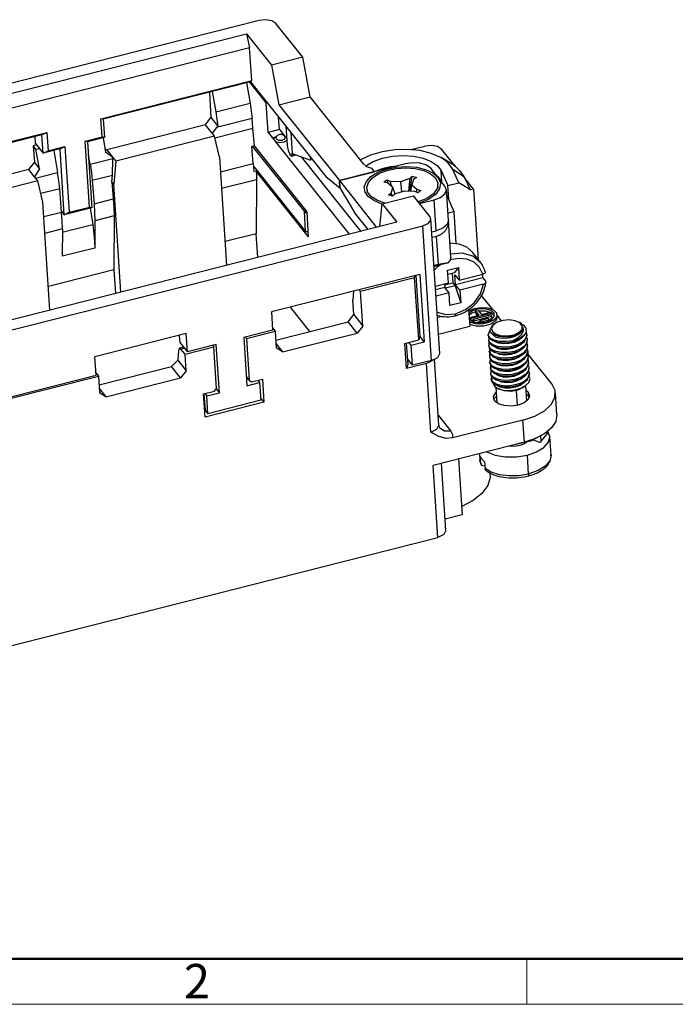
# Model space of a CAD drawing. Units: millimetres. Extents: x 376 to 673, y 185 to 395.
# Drawn here: x 436 to 486, y 185 to 261 of the extents above; entities that cross this region are included whole.
import ezdxf

# ---------------------------------------------------------------- set-up
doc = ezdxf.new("R2010")
doc.units = ezdxf.units.MM
doc.header["$MEASUREMENT"] = 0
doc.layers.add('DIM', color=3, linetype='Continuous', lineweight=15)
doc.layers.add('图框', color=7, linetype='Continuous', lineweight=20)
doc.layers.add('TFR-TRI', color=7, linetype='Continuous')
doc.styles.add('Romans字体', font='romans.shx', dxfattribs={"width": 0.75})

# ---------------------------------------------------------------- blocks, each defined once
blk = doc.blocks.new('FDHDHDF')
at = {"layer": '图框', "lineweight": 50}
blk.add_line((1013.099, 188.073), (1303.173, 188.073), dxfattribs=at)
at = {"layer": '图框', "color": 6}
blk.add_line((1108.727, 188.073), (1108.727, 184.573), dxfattribs=at)
at = {"layer": '图框', "color": 1, "lineweight": 18}
blk.add_line((1009.657, 184.573), (1306.656, 184.573), dxfattribs=at)
at = {"layer": '图框', "color": 6, "insert": (1082.269, 187.686), "char_height": 2.652, "width": 2.55791, "attachment_point": 1, "style": 'Romans字体'}
blk.add_mtext('2', dxfattribs=at)

msp = doc.modelspace()

# ---------------------------------------------------------------- linework, layer by layer
at = {"layer": 'TFR-TRI', "color": 7, "linetype": 'Continuous'}
for p, q in [((454.001, 260.507), (396.289, 245.876)), ((454.514, 260.562), (454.001, 260.507)), ((454.989, 260.479), (454.514, 260.562)), ((455.298, 260.28), (454.989, 260.479)), ((457.384, 257.665), (455.298, 260.28)), ((398.29, 245.606), (453.033, 259.483)), ((453.033, 259.483), (454.972, 257.054)), ((453.033, 259.483), (453.273, 258.397)), ((453.273, 258.397), (399.052, 244.652)), ((453.438, 255.875), (453.273, 258.397)), ((457.384, 257.665), (454.972, 257.054)), ((457.955, 254.596), (457.384, 257.665)), ((454.972, 257.054), (455.542, 253.984)), ((441.794, 252.923), (453.438, 255.875)), ((453.344, 255.757), (441.978, 252.875)), ((453.037, 255.679), (453.309, 254.127)), ((453.266, 255.737), (454.551, 254.127)), ((453.438, 255.875), (453.344, 255.757)), ((453.344, 255.757), (459.171, 248.457)), ((450.167, 254.951), (450.295, 253.004)), ((450.392, 255.008), (450.665, 253.457)), ((455.542, 253.984), (457.955, 254.596)), ((462.066, 249.445), (457.955, 254.596)), ((450.665, 253.457), (453.309, 254.127)), ((453.309, 254.127), (453.404, 253.514)), ((454.629, 254.147), (454.551, 254.127)), ((454.7, 251.861), (454.551, 254.127)), ((455.542, 253.984), (460.207, 248.14)), ((450.665, 253.457), (450.753, 252.893)), ((453.404, 253.514), (453.47, 252.925)), ((441.886, 251.512), (441.794, 252.923)), ((441.978, 252.875), (441.794, 252.923)), ((441.978, 252.875), (442.071, 251.464)), ((449.859, 252.458), (442.251, 250.53)), ((449.859, 252.458), (450.295, 253.004)), ((450.391, 251.792), (449.859, 252.458)), ((450.295, 253.004), (450.817, 252.35)), ((453.47, 252.925), (450.726, 252.23)), ((450.817, 252.35), (450.726, 252.23)), ((450.753, 252.893), (450.817, 252.35)), ((453.501, 252.558), (453.47, 252.925)), ((453.531, 252.192), (453.501, 252.558)), ((455.581, 252.084), (455.519, 253.032)), ((456.076, 252.335), (456.173, 250.843)), ((428.154, 249.465), (437.619, 251.864)), ((437.246, 251.676), (428.339, 249.418)), ((436.749, 251.004), (436.714, 251.541)), ((437.246, 251.676), (437.619, 251.864)), ((437.339, 250.265), (437.246, 251.676)), ((437.619, 251.864), (437.711, 250.453)), ((450.56, 251.581), (442.951, 249.652)), ((450.726, 252.23), (450.391, 251.792)), ((450.56, 251.581), (450.391, 251.792)), ((450.95, 249.941), (450.56, 251.581)), ((450.592, 251.446), (453.531, 252.192)), ((453.642, 250.832), (453.531, 252.192)), ((455.581, 252.084), (454.7, 251.861)), ((454.7, 251.861), (455.121, 251.333)), ((455.191, 251.463), (455.364, 251.567)), ((455.338, 251.53), (455.323, 251.503)), ((455.376, 251.579), (455.338, 251.53)), ((455.423, 251.62), (455.376, 251.579)), ((455.472, 251.653), (455.423, 251.62)), ((455.524, 251.678), (455.472, 251.653)), ((455.594, 251.698), (455.524, 251.678)), ((455.581, 252.084), (455.97, 251.597)), ((455.667, 251.705), (455.594, 251.698)), ((455.722, 251.702), (455.667, 251.705)), ((455.776, 251.692), (455.722, 251.702)), ((455.825, 251.675), (455.776, 251.692)), ((455.873, 251.652), (455.825, 251.675)), ((455.919, 251.621), (455.873, 251.652)), ((455.96, 251.584), (455.919, 251.621)), ((455.984, 251.554), (455.96, 251.584)), ((455.97, 251.597), (456.043, 251.521)), ((456.004, 251.521), (455.984, 251.554)), ((456.008, 251.523), (456.008, 251.524)), ((456.461, 251.852), (456.567, 250.232)), ((436.835, 250.895), (436.572, 250.829)), ((436.784, 250.562), (436.572, 250.829)), ((436.572, 250.829), (436.656, 249.546)), ((436.749, 251.004), (437.339, 250.265)), ((437.711, 250.453), (439.01, 250.783)), ((438.638, 250.594), (439.01, 250.783)), ((439.01, 250.783), (439.343, 245.695)), ((440.587, 251.182), (441.886, 251.512)), ((440.92, 246.094), (440.587, 251.182)), ((440.772, 251.135), (440.587, 251.182)), ((442.071, 251.464), (440.772, 251.135)), ((440.772, 251.135), (441.105, 246.047)), ((442.071, 251.464), (441.886, 251.512)), ((441.961, 251.436), (442.151, 250.348)), ((453.642, 250.832), (453.456, 250.785)), ((453.563, 249.466), (453.456, 250.785)), ((453.485, 250.792), (457.503, 245.759)), ((457.707, 245.738), (453.642, 250.832)), ((455.121, 251.333), (455.191, 251.463)), ((455.121, 251.333), (455.204, 251.234)), ((455.204, 251.234), (455.287, 251.125)), ((455.287, 251.125), (460.974, 244)), ((455.583, 251.063), (455.287, 251.125)), ((455.306, 251.475), (455.296, 251.416)), ((455.296, 251.416), (455.321, 251.36)), ((455.308, 251.478), (455.306, 251.475)), ((455.309, 251.48), (455.308, 251.478)), ((455.323, 251.503), (455.312, 251.474)), ((455.321, 251.36), (455.512, 251.266)), ((455.512, 251.266), (455.787, 251.274)), ((455.909, 251.104), (455.583, 251.063)), ((455.787, 251.274), (455.991, 251.38)), ((456.148, 251.233), (455.909, 251.104)), ((455.991, 251.38), (456.009, 251.523)), ((456.043, 251.521), (456.137, 251.401)), ((456.173, 250.843), (456.247, 250.473)), ((465.723, 250.536), (466.799, 250.808)), ((467.313, 250.864), (466.799, 250.808)), ((467.787, 250.781), (467.313, 250.864)), ((468.096, 250.582), (467.787, 250.781)), ((436.784, 250.562), (437.048, 250.629)), ((437.048, 249.054), (436.784, 250.562)), ((438.638, 250.594), (437.339, 250.265)), ((437.339, 250.265), (437.711, 250.453)), ((438.156, 250.472), (438.454, 248.773)), ((438.971, 245.506), (438.638, 250.594)), ((440.959, 249.408), (440.841, 250.085)), ((442.103, 250.623), (442.251, 250.53)), ((442.703, 249.963), (442.151, 250.348)), ((442.251, 250.53), (442.703, 249.963)), ((456.247, 250.473), (456.386, 250.185)), ((456.485, 250.061), (456.386, 250.185)), ((456.485, 250.061), (456.534, 250.046)), ((456.523, 250.038), (456.865, 250.125)), ((456.534, 250.046), (456.547, 250.14)), ((456.539, 250.268), (456.547, 250.14)), ((456.539, 250.268), (456.567, 250.232)), ((456.547, 250.14), (456.71, 250.181)), ((456.567, 250.232), (457.976, 249.726)), ((462.606, 250.099), (461.833, 249.737)), ((463.505, 250.363), (462.606, 250.099)), ((464.479, 250.516), (463.505, 250.363)), ((463.526, 249.871), (464.315, 250.029)), ((464.315, 250.029), (465.137, 250.084)), ((465.475, 250.547), (464.479, 250.516)), ((465.137, 250.084), (465.941, 250.033)), ((466.434, 250.456), (465.475, 250.547)), ((465.941, 250.033), (466.677, 249.877)), ((467.304, 250.248), (466.434, 250.456)), ((468.036, 249.933), (467.304, 250.248)), ((469.164, 249.244), (468.096, 250.582)), ((436.22, 249.001), (436.656, 249.546)), ((436.656, 249.546), (437.048, 249.054)), ((440.959, 249.408), (442.707, 249.851)), ((440.959, 249.408), (441.058, 248.762)), ((442.684, 248.54), (442.707, 249.851)), ((442.707, 249.851), (442.703, 249.963)), ((442.703, 249.963), (442.951, 249.652)), ((442.951, 249.652), (442.785, 247.871)), ((450.95, 249.941), (451.496, 241.597)), ((451.023, 248.823), (453.563, 249.466)), ((453.563, 249.466), (453.586, 249.147)), ((453.578, 249.263), (457.603, 244.22)), ((457.258, 249.984), (461.855, 244.223)), ((457.959, 249.975), (457.976, 249.726)), ((465.31, 249.434), (460.207, 248.14)), ((462.066, 249.445), (462.312, 249.244)), ((462.238, 249.29), (462.819, 249.619)), ((462.312, 249.244), (462.676, 249.1)), ((462.819, 249.619), (463.526, 249.871)), ((464.639, 249.264), (464.159, 249.202)), ((465.885, 249.516), (465.31, 249.434)), ((466.456, 249.481), (465.885, 249.516)), ((466.937, 249.332), (466.456, 249.481)), ((466.677, 249.877), (467.298, 249.628)), ((467.255, 249.094), (466.937, 249.332)), ((467.298, 249.628), (467.767, 249.301)), ((467.767, 249.301), (468.053, 248.916)), ((468.587, 249.531), (468.036, 249.933)), ((468.858, 249.448), (468.108, 249.892)), ((468.928, 249.064), (468.587, 249.531)), ((469.016, 249.348), (468.858, 249.448)), ((469.164, 249.244), (469.016, 249.348)), ((469.164, 249.244), (469.48, 248.924)), ((436.22, 249.001), (428.611, 247.072)), ((436.672, 248.434), (436.22, 249.001)), ((437.048, 249.054), (436.672, 248.434)), ((436.747, 248.34), (438.454, 248.773)), ((438.553, 248.127), (438.454, 248.773)), ((441.058, 248.762), (441.123, 248.145)), ((442.684, 248.54), (441.123, 248.145)), ((442.647, 248.044), (442.684, 248.54)), ((453.586, 249.147), (453.602, 248.835)), ((453.788, 248.882), (453.602, 248.835)), ((457.833, 243.814), (453.788, 248.882)), ((453.788, 248.882), (453.799, 248.542)), ((453.799, 248.542), (453.802, 248.214)), ((460.207, 248.14), (462.897, 248.823)), ((462.646, 248.455), (463.18, 248.784)), ((462.676, 249.1), (462.897, 248.823)), ((462.767, 248.369), (463.256, 248.685)), ((463.278, 248.981), (462.893, 248.828)), ((463.18, 248.784), (463.85, 249.034)), ((463.256, 248.685), (463.88, 248.929)), ((463.697, 249.105), (463.278, 248.981)), ((464.159, 249.202), (463.697, 249.105)), ((463.85, 249.034), (464.609, 249.189)), ((463.88, 248.929), (464.592, 249.082)), ((464.592, 249.082), (465.341, 249.133)), ((464.609, 249.189), (465.402, 249.236)), ((465.341, 249.133), (466.069, 249.078)), ((465.402, 249.236), (466.17, 249.173)), ((466.069, 249.078), (466.722, 248.92)), ((466.17, 249.173), (466.859, 249.003)), ((466.722, 248.92), (467.254, 248.673)), ((466.859, 249.003), (467.419, 248.739)), ((467.254, 248.673), (467.622, 248.354)), ((467.808, 248.401), (467.255, 249.094)), ((467.419, 248.739), (467.808, 248.401)), ((467.888, 248.396), (467.602, 248.659)), ((468.053, 248.916), (468.585, 247.766)), ((468.111, 248.021), (468.053, 248.916)), ((468.928, 249.064), (469.807, 248.473)), ((469.429, 247.98), (468.928, 249.064)), ((469.48, 248.924), (469.807, 248.473)), ((436.92, 248.123), (429.312, 246.194)), ((436.92, 248.123), (436.672, 248.434)), ((437.311, 246.483), (436.92, 248.123)), ((438.618, 247.51), (438.553, 248.127)), ((441.123, 248.145), (441.269, 246.35)), ((442.647, 248.044), (442.753, 246.726)), ((442.785, 247.871), (442.647, 248.044)), ((443.331, 239.527), (442.785, 247.871)), ((453.802, 248.214), (451.108, 247.531)), ((453.802, 248.214), (453.79, 244.044)), ((459.171, 248.457), (460.243, 247.585)), ((460.243, 247.585), (460.207, 248.14)), ((460.207, 248.14), (463.085, 244.535)), ((460.207, 248.14), (460.243, 247.585)), ((462.131, 247.663), (462.288, 248.072)), ((462.288, 248.072), (462.646, 248.455)), ((462.326, 247.615), (462.449, 248.003)), ((462.449, 248.003), (462.767, 248.369)), ((463.65, 248.03), (463.88, 248.21)), ((463.934, 247.966), (463.65, 248.03)), ((463.88, 248.21), (464.118, 248.109)), ((464, 247.907), (463.88, 248.21)), ((464.339, 247.606), (463.934, 247.966)), ((464.118, 248.109), (464.944, 248.079)), ((464.266, 247.671), (464.118, 248.109)), ((464.944, 248.079), (465.676, 248.324)), ((465.021, 247.276), (464.944, 248.079)), ((465.563, 247.322), (465.676, 248.324)), ((465.655, 247.318), (465.828, 248.478)), ((465.676, 248.324), (465.828, 248.478)), ((465.717, 247.316), (465.802, 247.808)), ((465.937, 248.241), (465.802, 247.808)), ((465.802, 247.808), (466.207, 247.449)), ((465.828, 248.478), (466.154, 248.375)), ((466.154, 248.375), (465.937, 248.241)), ((467.622, 248.354), (467.807, 247.954)), ((467.807, 247.954), (467.753, 247.532)), ((468.361, 247.708), (467.808, 248.401)), ((467.808, 248.401), (468.007, 247.97)), ((467.837, 247.549), (467.815, 247.887)), ((468.069, 248.105), (467.888, 248.396)), ((468.007, 247.97), (467.946, 247.516)), ((468.096, 248.039), (468.069, 248.105)), ((468.585, 247.766), (469.429, 247.98)), ((468.654, 246.707), (468.585, 247.766)), ((470.324, 247.425), (469.429, 247.98)), ((469.921, 248.296), (469.807, 248.473)), ((470.567, 247.486), (469.921, 248.296)), ((470.324, 247.425), (469.921, 248.296)), ((438.618, 247.51), (437.155, 247.139)), ((438.764, 245.715), (438.618, 247.51)), ((460.243, 247.585), (461.383, 245.686)), ((462.188, 247.257), (462.131, 247.663)), ((462.453, 246.883), (462.188, 247.257)), ((462.407, 247.234), (462.326, 247.615)), ((462.327, 247.527), (462.349, 247.189)), ((462.687, 246.889), (462.407, 247.234)), ((463.987, 247.039), (464.204, 247.173)), ((464.314, 246.936), (463.987, 247.039)), ((464.204, 247.173), (464.339, 247.606)), ((464.305, 246.939), (464.204, 247.173)), ((464.465, 247.09), (464.314, 246.936)), ((464.501, 247.102), (464.339, 247.606)), ((465.197, 247.335), (464.465, 247.09)), ((466.023, 247.305), (465.197, 247.335)), ((466.262, 247.204), (466.023, 247.305)), ((466.141, 247.255), (466.207, 247.449)), ((466.207, 247.449), (466.492, 247.384)), ((466.492, 247.384), (466.262, 247.204)), ((467.463, 247.126), (466.964, 246.77)), ((467.632, 247.078), (467.092, 246.696)), ((467.753, 247.532), (467.463, 247.126)), ((467.946, 247.516), (467.632, 247.078)), ((468.013, 246.85), (468.344, 247.115)), ((468.344, 247.115), (468.467, 247.416)), ((468.467, 247.416), (468.361, 247.708)), ((468.623, 245.059), (468.466, 247.453)), ((469.058, 245.743), (468.489, 247.102)), ((470.567, 247.486), (470.324, 247.425)), ((470.567, 247.486), (470.922, 242.059)), ((437.857, 238.14), (437.311, 246.483)), ((441.269, 246.35), (442.753, 246.726)), ((441.269, 246.35), (441.31, 245.68)), ((442.753, 246.726), (442.795, 246.057)), ((462.908, 246.57), (462.453, 246.883)), ((463.143, 246.604), (462.687, 246.889)), ((463.519, 246.338), (462.908, 246.57)), ((463.743, 246.401), (463.143, 246.604)), ((463.321, 244.595), (463.52, 246.344)), ((463.52, 246.344), (465.932, 246.956)), ((463.52, 246.344), (464.648, 244.931)), ((467.208, 245.358), (465.932, 246.956)), ((466.964, 246.77), (466.299, 246.497)), ((467.092, 246.696), (466.373, 246.404)), ((466.395, 246.376), (467.522, 246.662)), ((467.522, 246.662), (468.013, 246.85)), ((467.679, 244.268), (467.522, 246.662)), ((437.384, 245.365), (438.764, 245.715)), ((438.759, 245.772), (438.971, 245.506)), ((438.805, 245.045), (438.764, 245.715)), ((441.105, 246.047), (438.971, 245.506)), ((438.971, 245.506), (439.343, 245.695)), ((439.343, 245.695), (440.92, 246.094)), ((441.105, 246.047), (440.92, 246.094)), ((440.963, 246.011), (441.16, 244.762)), ((441.31, 245.68), (441.323, 245.05)), ((442.795, 246.057), (442.807, 245.427)), ((457.503, 245.759), (457.659, 245.799)), ((457.603, 244.22), (457.503, 245.759)), ((457.503, 245.759), (457.719, 245.558)), ((457.833, 243.814), (457.707, 245.738)), ((462.433, 244.37), (461.383, 245.686)), ((469.058, 245.743), (468.586, 245.623)), ((469.217, 243.308), (469.058, 245.743)), ((464.648, 244.931), (409.905, 231.054)), ((438.818, 244.415), (438.805, 245.045)), ((438.817, 244.168), (441.16, 244.762)), ((441.16, 244.762), (441.278, 243.804)), ((441.323, 245.05), (441.317, 242.937)), ((442.807, 245.427), (441.323, 245.05)), ((442.807, 245.427), (442.795, 241.257)), ((466.649, 244.661), (467.063, 244.84)), ((467.063, 244.84), (467.268, 245.095)), ((467.268, 245.095), (467.208, 245.358)), ((467.958, 234.798), (467.278, 245.188)), ((468.52, 244.744), (468.187, 244.465)), ((468.623, 245.059), (468.52, 244.744)), ((468.623, 245.063), (468.581, 244.651)), ((468.808, 242.237), (468.623, 245.056)), ((408.937, 230.03), (466.649, 244.661)), ((438.818, 244.415), (437.468, 244.073)), ((438.818, 244.415), (438.811, 242.302)), ((453.79, 244.044), (451.376, 243.433)), ((453.91, 242.209), (453.79, 244.044)), ((457.603, 244.22), (457.807, 244.212)), ((467.329, 234.271), (466.649, 244.661)), ((467.344, 244.183), (467.679, 244.268)), ((468.187, 244.465), (467.679, 244.268)), ((468.101, 244.01), (467.707, 243.84)), ((468.401, 244.289), (468.101, 244.01)), ((468.581, 244.651), (468.401, 244.289)), ((441.278, 243.804), (441.317, 242.937)), ((467.707, 243.84), (467.372, 243.755)), ((467.847, 241.703), (467.707, 243.84)), ((468.736, 243.331), (469.418, 243.27)), ((469.418, 243.27), (470.016, 243.023)), ((441.317, 242.937), (438.811, 242.302)), ((468.792, 242.478), (468.805, 242.461)), ((469.697, 242.54), (468.805, 242.461)), ((470.498, 242.319), (469.697, 242.54)), ((470.016, 243.023), (470.482, 242.611)), ((471.109, 241.825), (470.482, 242.611)), ((467.512, 241.617), (467.847, 241.703)), ((468.588, 241.796), (467.518, 241.525)), ((468.024, 241.653), (467.769, 241.459)), ((467.847, 241.703), (468.263, 241.784)), ((468.263, 241.784), (468.588, 241.796)), ((468.759, 242.011), (468.588, 241.796)), ((468.808, 242.237), (468.759, 242.011)), ((469.425, 242.141), (468.762, 242.017)), ((470.058, 242.081), (469.425, 242.141)), ((470.608, 241.843), (470.058, 242.081)), ((471.109, 241.825), (470.498, 242.319)), ((471.026, 241.445), (470.608, 241.843)), ((471.127, 241.802), (471.109, 241.825)), ((471.145, 241.778), (471.127, 241.802)), ((471.224, 241.662), (471.144, 241.772)), ((471.294, 241.546), (471.224, 241.662)), ((442.795, 241.257), (437.737, 239.975)), ((442.795, 241.257), (442.915, 239.422)), ((466.423, 240.909), (454.964, 238.004)), ((466.423, 240.909), (466.764, 235.692)), ((467.769, 241.459), (467.536, 241.24)), ((468.563, 241.233), (469.398, 241.445)), ((468.627, 240.25), (468.563, 241.233)), ((468.583, 240.925), (469.085, 241.052)), ((468.919, 241.01), (468.968, 240.257)), ((469.398, 241.445), (469.085, 241.052)), ((469.398, 241.445), (469.462, 240.462)), ((469.462, 240.462), (471.279, 240.922)), ((471.279, 240.922), (471.026, 241.445)), ((471.342, 240.943), (471.279, 240.922)), ((471.292, 240.784), (471.294, 240.926)), ((471.368, 241.396), (471.294, 241.546)), ((471.415, 240.983), (471.342, 240.943)), ((471.427, 241.24), (471.368, 241.396)), ((471.459, 241.032), (471.415, 240.983)), ((471.449, 241.169), (471.427, 241.24)), ((471.468, 241.097), (471.449, 241.169)), ((471.472, 241.083), (471.459, 241.032)), ((471.467, 241.096), (471.472, 241.083)), ((461.838, 239.616), (466.014, 240.675)), ((466.014, 240.675), (466.058, 240.816)), ((466.33, 235.843), (466.014, 240.675)), ((466.117, 240.831), (466.424, 236.145)), ((467.618, 239.994), (468.627, 240.25)), ((468.328, 240.174), (468.346, 239.896)), ((468.333, 240.096), (468.968, 240.257)), ((468.968, 240.257), (469.152, 240.026)), ((469.13, 240.878), (469.462, 240.462)), ((469.181, 240.108), (469.13, 240.878)), ((471.281, 240.64), (469.181, 240.108)), ((471.33, 240.153), (469.513, 239.692)), ((471.097, 239.401), (471.33, 240.153)), ((471.281, 240.64), (471.292, 240.784)), ((471.281, 240.64), (471.502, 240.363)), ((471.33, 240.153), (471.418, 240.185)), ((471.418, 240.185), (471.484, 240.229)), ((471.484, 240.229), (471.518, 240.281)), ((471.488, 240.082), (471.516, 240.251)), ((471.518, 240.333), (471.502, 240.363)), ((471.516, 240.251), (471.521, 240.287)), ((471.518, 240.281), (471.518, 240.333)), ((471.521, 240.287), (471.525, 240.324)), ((461.295, 239.609), (461.241, 238.912)), ((461.838, 239.616), (461.752, 239.725)), ((462.015, 236.922), (461.838, 239.616)), ((468.346, 239.896), (467.636, 239.716)), ((468.678, 239.48), (467.668, 239.225)), ((468.678, 239.48), (468.346, 239.896)), ((469.152, 240.026), (468.396, 239.834)), ((468.742, 238.497), (468.678, 239.48)), ((469.152, 240.026), (469.577, 238.709)), ((469.513, 239.692), (469.181, 240.108)), ((469.513, 239.692), (469.577, 238.709)), ((470.618, 238.717), (471.097, 239.401)), ((471.151, 239.215), (471.244, 239.384)), ((471.244, 239.384), (471.324, 239.557)), ((471.324, 239.557), (471.393, 239.734)), ((471.393, 239.734), (471.448, 239.912)), ((471.448, 239.912), (471.488, 240.082)), ((461.314, 237.8), (461.241, 238.912)), ((469.577, 238.709), (468.742, 238.497)), ((469.953, 238.186), (470.618, 238.717)), ((470.672, 238.594), (470.807, 238.739)), ((470.807, 238.739), (470.932, 238.891)), ((470.932, 238.891), (471.047, 239.05)), ((471.047, 239.05), (471.151, 239.215)), ((472.017, 238.212), (471.177, 239.265)), ((454.964, 238.004), (455.056, 236.593)), ((456.413, 238.371), (457.906, 236.501)), ((467.75, 237.978), (468.43, 237.805)), ((468.43, 237.805), (469.181, 237.87)), ((469.181, 237.87), (469.174, 237.763)), ((469.181, 237.87), (469.953, 238.186)), ((469.526, 237.838), (469.705, 237.914)), ((469.705, 237.914), (469.881, 238.002)), ((469.881, 238.002), (470.052, 238.1)), ((470.052, 238.1), (470.218, 238.21)), ((470.188, 238.186), (470.272, 236.904)), ((470.195, 238.092), (470.628, 238.278)), ((470.533, 238.128), (470.206, 237.919)), ((470.433, 237.905), (470.217, 237.748)), ((470.218, 238.21), (470.377, 238.329)), ((471.931, 237.887), (470.376, 237.493)), ((470.377, 238.329), (470.529, 238.457)), ((470.732, 238.02), (470.433, 237.905)), ((470.529, 238.457), (470.672, 238.594)), ((470.995, 238.243), (470.533, 238.128)), ((470.628, 238.278), (471.155, 238.359)), ((470.727, 238.084), (470.913, 238.131)), ((470.987, 237.759), (470.727, 238.084)), ((470.739, 237.913), (470.727, 238.084)), ((470.883, 237.732), (470.739, 237.913)), ((470.913, 238.131), (471.173, 237.806)), ((471.499, 238.069), (470.964, 238.067)), ((471.488, 238.24), (470.995, 238.243)), ((471.155, 238.359), (471.679, 238.32)), ((471.173, 237.806), (471.857, 237.979)), ((471.902, 238.119), (471.488, 238.24)), ((471.941, 237.933), (471.499, 238.069)), ((471.679, 238.32), (472.101, 238.168)), ((471.857, 237.979), (471.931, 237.887)), ((472.145, 237.907), (471.902, 238.119)), ((471.941, 237.739), (471.931, 237.887)), ((472.175, 237.695), (471.941, 237.933)), ((472.101, 238.168), (472.344, 237.931)), ((472.162, 237.652), (472.145, 237.907)), ((472.344, 237.931), (472.362, 237.654)), ((455.294, 235.84), (460.878, 237.255)), ((460.878, 237.255), (461.314, 237.8)), ((461.579, 236.377), (460.878, 237.255)), ((461.314, 237.8), (462.015, 236.922)), ((467.762, 237.748), (467.941, 237.698)), ((468.141, 237.667), (467.776, 237.575)), ((467.941, 237.698), (468.114, 237.665)), ((468.114, 237.665), (468.29, 237.645)), ((468.29, 237.645), (468.47, 237.637)), ((468.47, 237.637), (468.653, 237.642)), ((468.653, 237.642), (468.838, 237.66)), ((468.838, 237.66), (469.023, 237.691)), ((469.023, 237.691), (469.082, 237.703)), ((469.082, 237.703), (469.142, 237.717)), ((469.174, 237.763), (469.142, 237.717)), ((469.142, 237.717), (469.243, 237.743)), ((469.243, 237.743), (469.343, 237.773)), ((469.343, 237.773), (469.526, 237.838)), ((470.241, 237.387), (470.592, 237.223)), ((470.706, 237.086), (470.252, 237.214)), ((470.303, 237.585), (470.987, 237.759)), ((470.376, 237.493), (470.303, 237.585)), ((470.314, 237.414), (470.303, 237.585)), ((470.388, 237.322), (470.314, 237.414)), ((470.388, 237.322), (470.376, 237.493)), ((470.544, 237.361), (470.388, 237.322)), ((471.915, 237.772), (470.54, 237.423)), ((470.551, 237.252), (470.54, 237.423)), ((470.54, 237.423), (470.614, 237.331)), ((470.551, 237.252), (470.569, 237.229)), ((470.592, 237.223), (471.065, 237.169)), ((470.614, 237.331), (471.989, 237.679)), ((470.621, 237.216), (470.614, 237.331)), ((471.239, 237.075), (470.706, 237.086)), ((470.747, 237.191), (471.054, 237.268)), ((471.7, 237.495), (471.05, 237.33)), ((471.061, 237.169), (471.05, 237.33)), ((471.05, 237.33), (471.124, 237.238)), ((471.065, 237.169), (471.554, 237.236)), ((471.124, 237.238), (471.773, 237.402)), ((471.128, 237.17), (471.124, 237.238)), ((471.753, 237.182), (471.239, 237.075)), ((471.554, 237.236), (471.949, 237.41)), ((471.773, 237.402), (471.7, 237.495)), ((471.741, 237.443), (472, 237.508)), ((472.152, 237.388), (471.753, 237.182)), ((471.779, 237.316), (471.773, 237.402)), ((472.273, 237.319), (471.9, 237.064)), ((471.989, 237.679), (471.915, 237.772)), ((471.949, 237.41), (472.162, 237.652)), ((472, 237.508), (471.989, 237.679)), ((472.381, 237.213), (472.072, 236.996)), ((472.362, 237.654), (472.152, 237.388)), ((472.394, 237.624), (472.273, 237.319)), ((472.822, 237.354), (472.381, 237.213)), ((472.394, 237.623), (472.383, 237.794)), ((472.72, 237.331), (472.385, 237.751)), ((473.319, 237.394), (472.822, 237.354)), ((473.786, 237.327), (473.319, 237.394)), ((474.143, 237.164), (473.786, 237.327)), ((474.284, 237.085), (474.078, 237.207)), ((474.327, 236.934), (474.143, 237.164)), ((448.376, 236.334), (441.325, 234.546)), ((448.469, 234.923), (448.376, 236.334)), ((455.056, 236.593), (452.83, 236.028)), ((453.024, 235.947), (455.25, 236.512)), ((455.045, 236.769), (455.25, 236.512)), ((455.25, 236.512), (455.334, 235.229)), ((455.826, 234.919), (461.579, 236.377)), ((462.015, 236.922), (461.579, 236.377)), ((467.86, 236.292), (470.272, 236.904)), ((470.768, 236.909), (470.263, 237.043)), ((471.358, 236.916), (470.768, 236.909)), ((471.9, 237.064), (471.358, 236.916)), ((471.69, 236.212), (471.837, 236.63)), ((471.826, 236.564), (472.041, 236.983)), ((471.934, 236.364), (471.826, 236.564)), ((472.174, 236.204), (471.934, 236.364)), ((472.268, 236.072), (471.945, 236.357)), ((472.072, 236.996), (471.949, 236.741)), ((471.949, 236.741), (472.032, 236.491)), ((472.032, 236.491), (472.309, 236.29)), ((472.165, 237.082), (472.04, 236.984)), ((473.702, 236.251), (474.086, 236.434)), ((473.84, 236.226), (474.259, 236.489)), ((474.086, 236.434), (474.307, 236.676)), ((474.328, 236.548), (474.125, 236.325)), ((474.259, 236.489), (474.396, 236.813)), ((474.277, 237.073), (474.424, 236.988)), ((474.283, 236.284), (474.41, 236.571)), ((474.307, 236.676), (474.327, 236.934)), ((474.397, 236.788), (474.328, 236.548)), ((474.41, 236.571), (474.396, 236.813)), ((474.396, 236.813), (474.397, 236.788)), ((474.424, 236.988), (474.614, 236.748)), ((474.639, 236.459), (474.444, 236.177)), ((474.55, 236.274), (474.639, 236.459)), ((474.614, 236.748), (474.639, 236.459)), ((474.633, 236.459), (474.678, 236.179)), ((447.844, 236.199), (447.879, 235.662)), ((447.879, 235.662), (448.469, 234.923)), ((452.83, 236.028), (453.073, 232.309)), ((452.937, 236.056), (453.024, 235.947)), ((453.024, 235.947), (453.234, 232.74)), ((465.263, 235.573), (466.33, 235.843)), ((465.389, 233.649), (465.263, 235.573)), ((465.375, 235.601), (465.483, 233.95)), ((465.744, 235.434), (465.571, 235.651)), ((465.744, 235.434), (466.764, 235.692)), ((466.424, 236.145), (466.33, 235.843)), ((466.764, 235.692), (466.418, 236.126)), ((471.674, 236.295), (471.679, 236.218)), ((471.683, 236.218), (471.68, 236.206)), ((471.68, 236.206), (471.788, 235.98)), ((471.848, 235.996), (471.69, 236.212)), ((471.702, 235.867), (471.707, 235.791)), ((471.726, 235.793), (471.753, 235.64)), ((471.753, 235.64), (471.958, 235.435)), ((471.793, 235.651), (471.756, 236.047)), ((471.764, 235.311), (471.78, 235.613)), ((471.788, 235.98), (472.053, 235.796)), ((472.044, 235.46), (471.793, 235.651)), ((472.156, 235.827), (471.848, 235.996)), ((472.053, 235.796), (472.445, 235.674)), ((472.485, 235.586), (472.082, 235.787)), ((472.577, 235.73), (472.156, 235.827)), ((472.509, 236.101), (472.174, 236.204)), ((472.607, 235.985), (472.268, 236.072)), ((472.309, 236.29), (472.73, 236.172)), ((472.445, 235.674), (472.918, 235.634)), ((472.865, 235.537), (472.485, 235.586)), ((472.912, 236.067), (472.509, 236.101)), ((473.066, 235.716), (472.577, 235.73)), ((473.008, 235.965), (472.607, 235.985)), ((472.73, 236.172), (473.222, 236.159)), ((473.246, 236.092), (472.912, 236.067)), ((472.918, 235.634), (473.42, 235.681)), ((473.425, 236.02), (473.008, 235.965)), ((473.562, 235.789), (473.066, 235.716)), ((473.222, 236.159), (473.702, 236.251)), ((473.246, 236.092), (473.84, 236.226)), ((473.688, 235.657), (473.282, 235.56)), ((473.42, 235.681), (473.894, 235.813)), ((473.813, 236.143), (473.425, 236.02)), ((473.562, 235.789), (473.978, 236)), ((474.066, 235.943), (473.562, 235.789)), ((474.036, 235.816), (473.688, 235.657)), ((474.125, 236.325), (473.813, 236.143)), ((474.275, 235.645), (473.874, 235.447)), ((473.894, 235.813), (474.285, 236.018)), ((473.978, 236), (474.283, 236.284)), ((474.268, 236.009), (474.036, 235.816)), ((474.444, 236.177), (474.066, 235.943)), ((474.169, 235.501), (474.489, 235.739)), ((474.295, 235.595), (474.225, 235.507)), ((474.554, 235.898), (474.275, 235.645)), ((474.285, 236.018), (474.55, 236.274)), ((474.676, 235.637), (474.487, 235.364)), ((474.489, 235.739), (474.667, 236.199)), ((474.678, 236.179), (474.554, 235.898)), ((474.64, 235.474), (474.71, 235.772)), ((474.655, 236.003), (474.699, 235.921)), ((474.675, 235.605), (474.738, 235.38)), ((474.699, 235.921), (474.676, 235.637)), ((474.686, 236.2), (474.681, 236.277)), ((474.714, 235.773), (474.709, 235.85)), ((447.789, 235.042), (447.73, 234.273)), ((447.851, 235.206), (447.789, 235.042)), ((447.977, 235.142), (447.851, 235.206)), ((448.176, 235.29), (447.863, 235.21)), ((448.241, 235.209), (447.977, 235.142)), ((448.292, 234.748), (447.977, 235.142)), ((448.292, 234.748), (450.518, 235.312)), ((450.695, 235.487), (448.469, 234.923)), ((450.432, 235.421), (450.518, 235.312)), ((450.728, 232.105), (450.518, 235.312)), ((450.939, 231.768), (450.695, 235.487)), ((455.313, 235.563), (455.826, 234.919)), ((455.826, 234.919), (455.334, 235.229)), ((465.845, 233.895), (465.744, 235.434)), ((471.73, 235.44), (471.735, 235.363)), ((471.751, 235.364), (471.744, 235.304)), ((471.744, 235.304), (471.885, 235.084)), ((471.758, 235.012), (471.763, 234.936)), ((471.954, 235.103), (471.764, 235.311)), ((471.774, 234.937), (471.837, 234.74)), ((471.887, 234.754), (471.805, 235.21)), ((471.885, 235.084), (472.178, 234.911)), ((472.288, 234.947), (471.954, 235.103)), ((471.958, 235.435), (472.303, 235.286)), ((472.425, 235.332), (472.044, 235.46)), ((472.377, 235.197), (472.082, 235.382)), ((472.603, 234.717), (472.1, 234.957)), ((472.178, 234.911), (472.59, 234.804)), ((472.726, 234.866), (472.288, 234.947)), ((472.303, 235.286), (472.75, 235.212)), ((472.73, 235.121), (472.377, 235.197)), ((472.893, 235.283), (472.425, 235.332)), ((473.222, 234.868), (472.726, 234.866)), ((473.137, 235.114), (472.73, 235.121)), ((472.75, 235.212), (473.247, 235.224)), ((473.282, 235.56), (472.865, 235.537)), ((473.395, 235.322), (472.893, 235.283)), ((473.073, 234.781), (473.574, 234.845)), ((473.553, 235.181), (473.137, 235.114)), ((473.716, 234.96), (473.222, 234.868)), ((473.247, 235.224), (473.739, 235.323)), ((473.874, 235.447), (473.395, 235.322)), ((473.81, 234.826), (473.411, 234.717)), ((473.93, 235.316), (473.553, 235.181)), ((473.574, 234.845), (474.035, 234.993)), ((474.155, 235.13), (473.716, 234.96)), ((473.739, 235.323), (474.169, 235.501)), ((474.144, 234.995), (473.81, 234.826)), ((474.225, 235.507), (473.93, 235.316)), ((474.397, 234.836), (474.017, 234.626)), ((474.035, 234.993), (474.405, 235.211)), ((474.325, 235.164), (474.144, 234.995)), ((474.487, 235.364), (474.155, 235.13)), ((474.299, 234.689), (474.592, 234.937)), ((474.647, 235.098), (474.397, 234.836)), ((474.405, 235.211), (474.64, 235.474)), ((474.519, 234.405), (474.76, 234.917)), ((474.592, 234.937), (474.721, 235.343)), ((474.75, 234.838), (474.593, 234.561)), ((474.738, 235.38), (474.647, 235.098)), ((474.708, 235.167), (474.74, 235.121)), ((474.742, 235.345), (474.737, 235.422)), ((474.74, 235.121), (474.75, 234.838)), ((474.77, 234.918), (474.765, 234.995)), ((441.417, 233.135), (441.325, 234.546)), ((447.239, 233.797), (447.73, 234.273)), ((447.73, 234.273), (448.376, 233.465)), ((448.376, 233.465), (448.292, 234.748)), ((465.845, 233.895), (465.455, 234.383)), ((467.329, 234.271), (465.845, 233.895)), ((467.22, 234.147), (466.92, 234.037)), ((467.436, 234.302), (467.22, 234.147)), ((467.329, 234.271), (467.796, 234.49)), ((467.896, 229.262), (467.563, 234.35)), ((467.796, 234.49), (467.958, 234.798)), ((471.786, 234.585), (471.791, 234.508)), ((471.812, 234.509), (471.815, 234.403)), ((471.814, 234.157), (471.819, 234.081)), ((471.815, 234.403), (471.988, 234.19)), ((471.822, 234.08), (471.82, 234.07)), ((471.82, 234.07), (471.927, 233.843)), ((471.83, 234.075), (471.863, 234.343)), ((471.987, 233.859), (471.83, 234.075)), ((471.845, 234.412), (471.835, 234.746)), ((471.837, 234.74), (472.072, 234.546)), ((472.066, 234.211), (471.845, 234.412)), ((472.167, 234.574), (471.887, 234.754)), ((471.988, 234.19), (472.307, 234.029)), ((472.424, 234.069), (472.066, 234.211)), ((472.072, 234.546), (472.441, 234.41)), ((472.39, 233.942), (472.149, 234.108)), ((472.489, 234.324), (472.151, 234.517)), ((472.569, 234.461), (472.167, 234.574)), ((472.878, 234.004), (472.424, 234.069)), ((472.441, 234.41), (472.902, 234.352)), ((472.854, 234.26), (472.489, 234.324)), ((473.048, 234.429), (472.569, 234.461)), ((472.59, 234.804), (473.073, 234.781)), ((472.993, 234.681), (472.603, 234.717)), ((473.267, 234.265), (472.854, 234.26)), ((472.902, 234.352), (473.403, 234.382)), ((473.411, 234.717), (472.993, 234.681)), ((473.55, 234.485), (473.048, 234.429)), ((473.679, 234.345), (473.267, 234.265)), ((473.865, 234.133), (473.378, 234.024)), ((473.403, 234.382), (473.887, 234.497)), ((474.017, 234.626), (473.55, 234.485)), ((474.045, 234.491), (473.679, 234.345)), ((473.727, 234.013), (474.173, 234.177)), ((474.287, 234.317), (473.865, 234.133)), ((473.887, 234.497), (474.299, 234.689)), ((474.249, 234.175), (473.93, 233.996)), ((474.322, 234.69), (474.045, 234.491)), ((474.173, 234.177), (474.519, 234.405)), ((474.381, 234.314), (474.249, 234.175)), ((474.593, 234.561), (474.287, 234.317)), ((474.353, 234.735), (474.322, 234.69)), ((474.423, 233.879), (474.689, 234.135)), ((474.734, 234.298), (474.514, 234.03)), ((474.628, 233.6), (474.807, 234.062)), ((474.689, 234.135), (474.782, 234.489)), ((474.732, 234.728), (474.792, 234.581)), ((474.792, 234.581), (474.734, 234.298)), ((476.611, 232.456), (474.742, 234.798)), ((474.764, 234.332), (474.773, 234.321)), ((474.773, 234.321), (474.817, 234.04)), ((474.798, 234.49), (474.793, 234.567)), ((474.826, 234.063), (474.821, 234.139)), ((441.406, 233.312), (441.611, 233.054)), ((441.655, 232.382), (447.239, 233.797)), ((447.94, 232.92), (447.239, 233.797)), ((448.376, 233.465), (447.94, 232.92)), ((466.92, 234.037), (465.389, 233.649)), ((465.483, 233.95), (465.389, 233.649)), ((467.267, 228.735), (466.92, 234.037)), ((471.842, 233.729), (471.847, 233.653)), ((471.866, 233.655), (471.892, 233.503)), ((471.87, 233.302), (471.875, 233.225)), ((471.892, 233.503), (472.096, 233.298)), ((471.933, 233.514), (471.896, 233.909)), ((471.904, 233.174), (471.92, 233.475)), ((471.927, 233.843), (472.191, 233.658)), ((472.183, 233.323), (471.933, 233.514)), ((472.294, 233.69), (471.987, 233.859)), ((472.096, 233.298), (472.441, 233.149)), ((472.563, 233.195), (472.183, 233.323)), ((472.191, 233.658), (472.583, 233.537)), ((472.604, 233.453), (472.222, 233.649)), ((472.715, 233.593), (472.294, 233.69)), ((472.307, 234.029), (472.737, 233.937)), ((472.723, 233.851), (472.39, 233.942)), ((472.583, 233.537), (473.056, 233.496)), ((472.98, 233.4), (472.604, 233.453)), ((473.203, 233.578), (472.715, 233.593)), ((473.122, 233.826), (472.723, 233.851)), ((472.737, 233.937), (473.229, 233.932)), ((473.378, 234.024), (472.878, 234.004)), ((473.396, 233.419), (472.98, 233.4)), ((473.056, 233.496), (473.558, 233.543)), ((473.54, 233.876), (473.122, 233.826)), ((473.703, 233.652), (473.203, 233.578)), ((473.229, 233.932), (473.727, 234.013)), ((473.804, 233.511), (473.396, 233.419)), ((474.012, 233.308), (473.533, 233.184)), ((473.93, 233.996), (473.54, 233.876)), ((473.558, 233.543), (474.032, 233.674)), ((474.157, 233.807), (473.703, 233.652)), ((474.157, 233.667), (473.804, 233.511)), ((473.877, 233.184), (474.307, 233.362)), ((474.414, 233.506), (474.012, 233.308)), ((474.032, 233.674), (474.423, 233.879)), ((474.35, 233.356), (474.048, 233.168)), ((474.514, 234.03), (474.157, 233.807)), ((474.415, 233.873), (474.157, 233.667)), ((474.307, 233.362), (474.628, 233.6)), ((474.434, 233.457), (474.35, 233.356)), ((474.693, 233.759), (474.414, 233.506)), ((474.417, 233.876), (474.415, 233.873)), ((474.543, 233.072), (474.78, 233.335)), ((474.815, 233.498), (474.626, 233.225)), ((474.817, 234.04), (474.693, 233.759)), ((474.78, 233.335), (474.85, 233.635)), ((474.795, 233.865), (474.839, 233.782)), ((474.839, 233.782), (474.815, 233.498)), ((474.815, 233.468), (474.878, 233.241)), ((474.854, 233.635), (474.849, 233.712)), ((434.652, 231.29), (441.611, 233.054)), ((434.829, 231.465), (441.417, 233.135)), ((441.611, 233.054), (441.695, 231.771)), ((442.187, 231.461), (447.94, 232.92)), ((453.028, 232.998), (453.234, 232.74)), ((453.161, 232.831), (453.041, 232.8)), ((453.073, 232.309), (454.047, 232.556)), ((453.234, 232.74), (453.43, 232.616)), ((453.43, 232.616), (454.265, 232.828)), ((453.903, 232.736), (454.047, 232.556)), ((453.949, 232.748), (453.954, 232.673)), ((454.047, 232.556), (454.137, 231.187)), ((454.265, 232.828), (454.383, 231.032)), ((471.891, 233.226), (471.884, 233.168)), ((471.884, 233.168), (472.024, 232.947)), ((471.898, 232.874), (471.903, 232.798)), ((472.093, 232.966), (471.904, 233.174)), ((471.914, 232.799), (471.976, 232.604)), ((472.026, 232.617), (471.945, 233.071)), ((471.976, 232.604), (472.211, 232.409)), ((472.024, 232.947), (472.316, 232.774)), ((472.305, 232.436), (472.026, 232.617)), ((472.426, 232.81), (472.093, 232.966)), ((472.498, 233.066), (472.219, 233.245)), ((472.721, 232.584), (472.257, 232.809)), ((472.316, 232.774), (472.728, 232.666)), ((472.864, 232.728), (472.426, 232.81)), ((472.441, 233.149), (472.888, 233.074)), ((472.846, 232.986), (472.498, 233.066)), ((473.031, 233.146), (472.563, 233.195)), ((473.108, 232.543), (472.721, 232.584)), ((472.728, 232.666), (473.211, 232.644)), ((473.251, 232.975), (472.846, 232.986)), ((473.359, 232.73), (472.864, 232.728)), ((472.888, 233.074), (473.385, 233.086)), ((473.533, 233.184), (473.031, 233.146)), ((473.526, 232.575), (473.108, 232.543)), ((473.211, 232.644), (473.712, 232.707)), ((473.668, 233.037), (473.251, 232.975)), ((473.854, 232.822), (473.359, 232.73)), ((473.385, 233.086), (473.877, 233.184)), ((473.927, 232.679), (473.526, 232.575)), ((474.048, 233.168), (473.668, 233.037)), ((473.712, 232.707), (474.174, 232.855)), ((474.293, 232.991), (473.854, 232.822)), ((474.266, 232.845), (473.927, 232.679)), ((474.025, 232.358), (474.437, 232.55)), ((474.536, 232.697), (474.155, 232.487)), ((474.448, 232.538), (474.164, 232.342)), ((474.174, 232.855), (474.543, 233.072)), ((474.474, 233.031), (474.266, 232.845)), ((474.626, 233.225), (474.293, 232.991)), ((474.437, 232.55), (474.731, 232.798)), ((474.488, 232.593), (474.448, 232.538)), ((474.786, 232.958), (474.536, 232.697)), ((474.579, 232.325), (474.822, 232.574)), ((474.731, 232.798), (474.861, 233.206)), ((474.878, 233.241), (474.786, 232.958)), ((474.822, 232.574), (474.906, 232.8)), ((474.848, 233.03), (474.88, 232.982)), ((474.882, 233.207), (474.877, 233.284)), ((474.88, 232.982), (474.889, 232.918)), ((474.898, 232.857), (474.906, 232.8)), ((474.906, 232.852), (474.905, 232.857)), ((474.907, 232.826), (474.906, 232.852)), ((474.906, 232.8), (474.907, 232.826)), ((441.673, 232.105), (442.187, 231.461)), ((442.187, 231.461), (441.695, 231.771)), ((449.719, 231.676), (450.554, 231.887)), ((449.965, 231.521), (450.939, 231.768)), ((450.554, 231.887), (450.728, 232.105)), ((450.699, 232.069), (450.939, 231.768)), ((472.09, 232.509), (472.085, 232.451)), ((472.085, 232.451), (472.215, 232.247)), ((472.102, 231.475), (472.319, 231.807)), ((472.211, 232.409), (472.579, 232.273)), ((472.215, 232.247), (472.479, 232.084)), ((472.609, 232.193), (472.29, 232.379)), ((472.293, 232.199), (472.372, 230.985)), ((472.707, 232.323), (472.305, 232.436)), ((472.353, 232.147), (472.493, 232.064)), ((472.479, 232.084), (472.858, 231.979)), ((472.927, 231.91), (472.493, 232.064)), ((472.579, 232.273), (473.04, 232.215)), ((472.97, 232.124), (472.609, 232.193)), ((473.186, 232.291), (472.707, 232.323)), ((472.858, 231.979), (473.306, 231.949)), ((473.466, 231.88), (472.927, 231.91)), ((473.381, 232.125), (472.97, 232.124)), ((473.04, 232.215), (473.541, 232.244)), ((473.687, 232.347), (473.186, 232.291)), ((473.306, 231.949), (473.776, 232)), ((473.794, 232.201), (473.381, 232.125)), ((473.996, 231.98), (473.466, 231.88)), ((473.541, 232.244), (474.025, 232.358)), ((474.155, 232.487), (473.687, 232.347)), ((473.776, 232), (474.221, 232.13)), ((474.164, 232.342), (473.794, 232.201)), ((473.852, 231.939), (473.926, 230.805)), ((474.407, 232.189), (473.996, 231.98)), ((474.221, 232.13), (474.579, 232.325)), ((474.407, 232.189), (474.61, 232.349)), ((474.667, 231.136), (474.589, 232.332)), ((474.614, 231.957), (474.713, 231.882)), ((474.713, 231.882), (474.792, 231.8)), ((474.792, 231.8), (474.891, 231.528)), ((474.792, 231.8), (474.812, 231.501)), ((476.867, 231.946), (476.611, 232.456)), ((476.852, 231.406), (476.867, 231.946)), ((477.003, 230.066), (476.891, 231.777)), ((449.837, 229.88), (449.719, 231.676)), ((449.751, 231.684), (449.833, 230.43)), ((449.821, 231.701), (449.965, 231.521)), ((454.383, 231.032), (449.837, 229.88)), ((450.055, 230.152), (449.965, 231.521)), ((454.137, 231.187), (450.055, 230.152)), ((454.126, 231.354), (454.383, 231.032)), ((472.194, 231.142), (472.102, 231.475)), ((472.136, 231.232), (472.212, 231.374)), ((472.49, 230.919), (472.194, 231.142)), ((472.212, 231.374), (472.338, 231.507)), ((472.299, 231.472), (472.319, 231.485)), ((472.319, 231.485), (472.339, 231.498)), ((474.777, 231.247), (474.467, 231)), ((474.633, 231.658), (474.733, 231.583)), ((474.634, 231.648), (474.655, 231.638)), ((474.655, 231.638), (474.676, 231.628)), ((474.733, 231.583), (474.812, 231.501)), ((474.891, 231.528), (474.777, 231.247)), ((474.812, 231.501), (474.843, 231.457)), ((474.843, 231.457), (474.869, 231.411)), ((476.567, 230.874), (476.852, 231.406)), ((449.849, 230.411), (449.803, 230.399)), ((449.833, 230.43), (450.055, 230.152)), ((472.939, 230.781), (472.49, 230.919)), ((473.473, 230.748), (472.939, 230.781)), ((474.009, 230.824), (473.473, 230.748)), ((474.467, 231), (474.009, 230.824)), ((475.285, 229.974), (476.033, 230.385)), ((476.033, 230.385), (476.567, 230.874)), ((467.847, 230.019), (468.81, 228.812)), ((474.375, 229.667), (468.93, 228.287)), ((474.375, 229.667), (475.285, 229.974)), ((474.487, 227.957), (474.375, 229.667)), ((476.917, 229.559), (476.596, 229.067)), ((477.003, 230.066), (476.917, 229.559)), ((467.267, 228.735), (467.734, 228.954)), ((467.272, 228.732), (467.267, 228.735)), ((467.88, 228.393), (467.272, 228.732)), ((467.734, 228.954), (467.896, 229.262)), ((467.904, 229.213), (467.901, 229.264)), ((467.913, 229.167), (467.904, 229.213)), ((467.931, 229.115), (467.913, 229.167)), ((467.952, 229.074), (467.931, 229.115)), ((467.963, 229.056), (467.952, 229.074)), ((467.973, 229.043), (467.963, 229.056)), ((468.333, 228.811), (467.971, 229.045)), ((468.81, 228.812), (468.333, 228.811)), ((468.81, 228.812), (468.938, 228.557)), ((476.596, 229.067), (476.061, 228.618)), ((476.265, 228.768), (476.247, 228.624)), ((476.451, 228.382), (476.309, 228.798)), ((468.461, 228.246), (467.88, 228.393)), ((468.93, 228.287), (468.461, 228.246)), ((468.938, 228.557), (468.93, 228.287)), ((474.98, 228.028), (473.59, 227.73)), ((475.344, 228.241), (474.487, 227.957)), ((474.755, 228.031), (474.501, 227.832)), ((475.414, 228.283), (474.98, 228.028)), ((475.159, 228.133), (475.653, 227.954)), ((476.061, 228.618), (475.344, 228.241)), ((475.755, 228.395), (475.744, 228.437)), ((475.747, 227.955), (475.777, 227.985)), ((475.791, 228.063), (475.755, 228.395)), ((475.777, 227.985), (475.791, 228.028)), ((476.247, 228.624), (475.791, 228.063)), ((475.791, 228.028), (475.791, 228.063)), ((476.342, 227.952), (476.451, 228.382)), ((476.545, 226.948), (476.45, 228.401)), ((474.487, 227.957), (467.435, 226.169)), ((471.581, 227.22), (472.226, 226.955)), ((473.703, 227.628), (473.277, 227.65)), ((474.13, 227.69), (473.703, 227.628)), ((474.501, 227.832), (474.13, 227.69)), ((475.435, 227.202), (475.993, 227.546)), ((475.653, 227.954), (475.704, 227.945)), ((475.704, 227.945), (475.747, 227.955)), ((475.993, 227.546), (476.342, 227.952)), ((469.409, 226.67), (469.693, 222.346)), ((471.025, 227.079), (471.057, 226.588)), ((471.076, 226.462), (471.057, 226.588)), ((471.063, 226.591), (471.081, 226.426)), ((471.118, 226.338), (471.076, 226.462)), ((471.141, 226.741), (471.084, 226.851)), ((471.118, 226.338), (471.084, 226.851)), ((471.216, 226.634), (471.141, 226.741)), ((471.308, 226.532), (471.216, 226.634)), ((471.416, 226.435), (471.308, 226.532)), ((472.226, 226.955), (473.018, 226.814)), ((473.018, 226.814), (473.877, 226.813)), ((473.877, 226.813), (474.72, 226.951)), ((474.72, 226.951), (475.435, 227.202)), ((474.815, 225.498), (474.72, 226.951)), ((476.447, 226.517), (476.107, 226.108)), ((476.416, 226.389), (476.468, 226.498)), ((476.545, 226.948), (476.447, 226.517)), ((476.468, 226.498), (476.505, 226.606)), ((476.505, 226.606), (476.532, 226.717)), ((476.532, 226.717), (476.549, 226.838)), ((476.542, 226.971), (476.539, 226.983)), ((476.544, 226.958), (476.542, 226.971)), ((476.549, 226.838), (476.544, 226.958)), ((467.799, 220.611), (467.435, 226.169)), ((468.428, 221.138), (468.088, 226.335)), ((471.081, 226.426), (471.137, 226.269)), ((471.118, 226.338), (471.139, 226.258)), ((471.139, 226.258), (471.189, 226.194)), ((471.189, 226.194), (471.262, 226.155)), ((471.262, 226.155), (471.351, 226.143)), ((471.351, 226.143), (471.417, 226.153)), ((471.416, 226.435), (471.45, 225.922)), ((471.434, 226.157), (471.417, 226.153)), ((471.936, 225.637), (471.45, 225.922)), ((471.459, 225.871), (471.45, 225.922)), ((471.499, 225.799), (471.459, 225.871)), ((471.527, 225.779), (471.499, 225.799)), ((471.505, 225.792), (471.567, 225.743)), ((471.567, 225.743), (471.632, 225.696)), ((471.632, 225.696), (471.761, 225.615)), ((475.556, 225.761), (474.844, 225.505)), ((476.107, 226.108), (475.556, 225.761)), ((475.653, 225.682), (475.797, 225.767)), ((475.797, 225.767), (475.931, 225.858)), ((475.931, 225.858), (476.055, 225.956)), ((476.055, 225.956), (476.167, 226.06)), ((476.167, 226.06), (476.266, 226.169)), ((476.266, 226.169), (476.352, 226.284)), ((476.352, 226.284), (476.416, 226.389)), ((471.852, 225.231), (471.659, 224.608)), ((471.761, 225.615), (471.899, 225.54)), ((471.829, 225.581), (471.852, 225.231)), ((471.899, 225.54), (472.049, 225.473)), ((472.568, 225.44), (471.936, 225.637)), ((472.049, 225.473), (472.207, 225.412)), ((472.207, 225.412), (472.373, 225.359)), ((472.373, 225.359), (472.547, 225.313)), ((472.547, 225.313), (472.726, 225.275)), ((473.298, 225.348), (472.568, 225.44)), ((472.726, 225.275), (472.911, 225.244)), ((472.911, 225.244), (473.1, 225.221)), ((473.1, 225.221), (473.292, 225.206)), ((473.292, 225.206), (473.487, 225.199)), ((474.067, 225.368), (473.298, 225.348)), ((473.487, 225.199), (473.683, 225.199)), ((473.683, 225.199), (473.879, 225.207)), ((473.879, 225.207), (474.076, 225.223)), ((474.815, 225.498), (474.067, 225.368)), ((474.076, 225.223), (474.271, 225.246)), ((474.271, 225.246), (474.463, 225.277)), ((474.463, 225.277), (474.636, 225.312)), ((474.636, 225.312), (474.806, 225.352)), ((474.806, 225.352), (474.838, 225.399)), ((474.806, 225.352), (474.902, 225.379)), ((474.829, 225.501), (474.815, 225.498)), ((474.844, 225.505), (474.829, 225.501)), ((474.838, 225.399), (474.844, 225.505)), ((474.902, 225.379), (474.997, 225.407)), ((474.997, 225.407), (475.172, 225.466)), ((475.172, 225.466), (475.34, 225.531)), ((475.34, 225.531), (475.501, 225.603)), ((475.501, 225.603), (475.653, 225.682)), ((471.659, 224.608), (471.211, 224.008)), ((470.531, 223.462), (469.65, 222.995)), ((471.211, 224.008), (470.531, 223.462)), ((469.693, 222.346), (468.371, 222.011)), ((468.428, 221.138), (468.266, 220.831)), ((410.923, 206.193), (467.799, 220.611)), ((468.266, 220.831), (467.799, 220.611))]:
    msp.add_line(p, q, dxfattribs=at)

# ---------------------------------------------------------------- block references
at = {"layer": 'DIM'}
msp.add_blockref('FDHDHDF', (-634.06, 0), dxfattribs=at)

doc.saveas('drawing.dxf')
